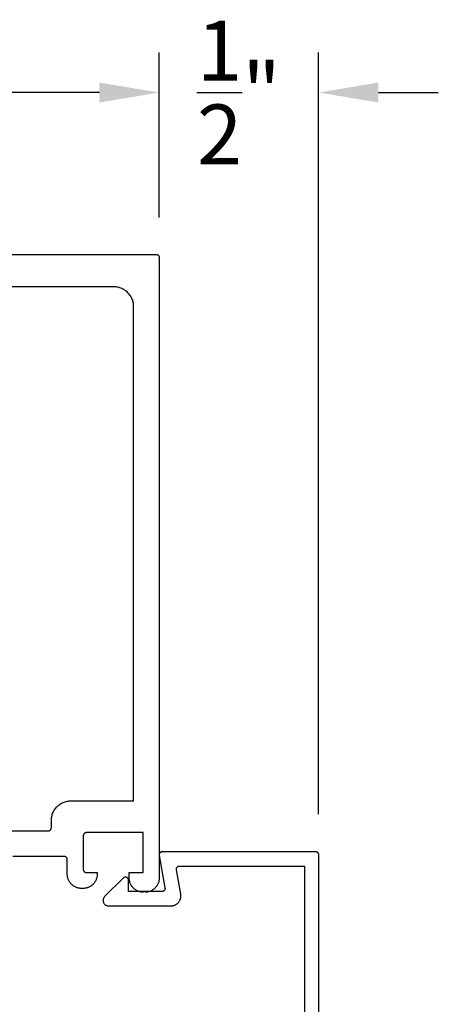
# Model space of a CAD drawing. Units: inches. Extents: x 0 to 108, y 0 to 43.
# Drawn here: x 80 to 81, y 10 to 13 of the extents above; entities that cross this region are included whole.
import ezdxf

# ---------------------------------------------------------------- set-up
doc = ezdxf.new("R2010")
doc.units = ezdxf.units.IN
doc.header["$MEASUREMENT"] = 0
doc.layers.add('Arcadia-Dim', color=4, linetype='Continuous')
doc.layers.add('Arcadia-Profile', color=5, linetype='Continuous')
doc.styles.get("Standard").update_dxf_attribs({"font": 'ARIALN.TTF'})
doc.dimstyles.get("Standard").update_dxf_attribs({"dimscale": 2, "dimtxt": 0.09375, "dimasz": 0.09375, "dimexe": 0.0625, "dimexo": 0.0625, "dimgap": 0.09, "dimtad": 0, "dimtih": 1, "dimtoh": 1, "dimdec": 4, "dimzin": 0, "dimdsep": 46, "dimlunit": 4, "dimtxsty": 'Standard', "dimcen": 0.09, "dimadec": 0, "dimazin": 0, "dimtfac": 1, "dimtdec": 4, "dimtofl": 0, "dimtmove": 0, "dimatfit": 3, "dimfxl": 1, "dimtolj": 1, "dimtzin": 0, "dimarcsym": 0})

# ---------------------------------------------------------------- blocks, each defined once
blk = doc.blocks.new('*D99')
at = {"layer": 'Arcadia-Dim', "color": 0, "lineweight": -2, "transparency": 16777216}
for p, q in [((78.313, 12.8293), (78.313, 13.3465)), ((80.063, 12.8293), (80.063, 13.3465)), ((78.5005, 13.2215), (78.8682, 13.2215)), ((79.8755, 13.2215), (79.5078, 13.2215))]:
    blk.add_line(p, q, dxfattribs=at)
at = {"layer": 'Arcadia-Dim', "color": 0, "lineweight": -3, "transparency": 16777216}
for points in [[(78.5005, 13.2528), (78.5005, 13.1903), (78.313, 13.2215)], [(79.8755, 13.2528), (79.8755, 13.1903), (80.063, 13.2215)]]:
    blk.add_solid(points, dxfattribs=at)
at = {"layer": 'Defpoints', "color": 0, "lineweight": -3, "transparency": 16777216}
for p in [(80.063, 13.2215), (78.313, 12.7043), (80.063, 12.7043)]:
    blk.add_point(p, dxfattribs=at)
at = {"layer": 'Arcadia-Dim', "color": 0, "transparency": 16777216, "insert": (79.188, 13.2215), "char_height": 0.1875, "attachment_point": 5}
blk.add_mtext('\\A1;1{\\H1.000000x;\\S3/4;}"', dxfattribs=at)
blk = doc.blocks.new('*D100')
at = {"layer": 'Arcadia-Dim', "color": 0, "lineweight": -2, "transparency": 16777216}
for p, q in [((80.063, 12.8293), (80.063, 13.3465)), ((80.5626, 10.9597), (80.5626, 13.3465)), ((79.8755, 13.2215), (79.688, 13.2215)), ((80.7501, 13.2215), (80.9376, 13.2215))]:
    blk.add_line(p, q, dxfattribs=at)
at = {"layer": 'Arcadia-Dim', "color": 0, "lineweight": -3, "transparency": 16777216}
for points in [[(79.8755, 13.2528), (79.8755, 13.1903), (80.063, 13.2215)], [(80.7501, 13.2528), (80.7501, 13.1903), (80.5626, 13.2215)]]:
    blk.add_solid(points, dxfattribs=at)
at = {"layer": 'Defpoints', "color": 0, "lineweight": -3, "transparency": 16777216}
for p in [(80.5626, 13.2215), (80.063, 12.7043), (80.5626, 10.8347)]:
    blk.add_point(p, dxfattribs=at)
at = {"layer": 'Arcadia-Dim', "color": 0, "transparency": 16777216, "insert": (80.3128, 13.2215), "char_height": 0.1875, "attachment_point": 5}
blk.add_mtext('\\A1;{\\H1.000000x;\\S1/2;}"', dxfattribs=at)

msp = doc.modelspace()

# ---------------------------------------------------------------- linework, layer by layer
at = {"layer": 'Arcadia-Profile'}
for points in [[(78.32298, 12.71426), (80.05298, 12.71426), (80.05351, 12.71425), (80.05403, 12.71421), (80.05455, 12.71414), (80.05506, 12.71404), (80.05557, 12.71392), (80.05607, 12.71377), (80.05657, 12.7136), (80.05705, 12.7134), (80.05752, 12.71317), (80.05798, 12.71292), (80.05843, 12.71265), (80.05886, 12.71235), (80.05928, 12.71203), (80.05967, 12.71169), (80.06005, 12.71133), (80.06041, 12.71095), (80.06075, 12.71056), (80.06107, 12.71014), (80.06137, 12.70971), (80.06164, 12.70926), (80.06189, 12.7088), (80.06212, 12.70833), (80.06232, 12.70785), (80.06249, 12.70735), (80.06264, 12.70685), (80.06276, 12.70634), (80.06286, 12.70583), (80.06293, 12.70531), (80.06297, 12.70479), (80.06298, 12.70426), (80.06298, 10.75926), (80.06292, 10.75691), (80.06274, 10.75456), (80.06243, 10.75222), (80.062, 10.74991), (80.06145, 10.74762), (80.06078, 10.74536), (80.05999, 10.74314), (80.05909, 10.74096), (80.05808, 10.73883), (80.05695, 10.73676), (80.05572, 10.73475), (80.05439, 10.73281), (80.05295, 10.73094), (80.05142, 10.72915), (80.0498, 10.72744), (80.04809, 10.72582), (80.0463, 10.72429), (80.04443, 10.72286), (80.04249, 10.72152), (80.04048, 10.72029), (80.03841, 10.71917), (80.03629, 10.71815), (80.03411, 10.71725), (80.03189, 10.71647), (80.02963, 10.7158), (80.02734, 10.71525), (80.02502, 10.71482), (80.02269, 10.71451), (80.02034, 10.71433), (80.01798, 10.71426)], [(79.18798, 10.90676), (79.71498, 10.90676), (79.71551, 10.90678), (79.71603, 10.90682), (79.71655, 10.90689), (79.71706, 10.90698), (79.71757, 10.9071), (79.71807, 10.90725), (79.71857, 10.90743), (79.71905, 10.90763), (79.71952, 10.90785), (79.71998, 10.9081), (79.72043, 10.90838), (79.72086, 10.90867), (79.72128, 10.90899), (79.72167, 10.90933), (79.72205, 10.90969), (79.72241, 10.91007), (79.72275, 10.91047), (79.72307, 10.91089), (79.72337, 10.91132), (79.72364, 10.91176), (79.72389, 10.91222), (79.72412, 10.9127), (79.72432, 10.91318), (79.72449, 10.91367), (79.72464, 10.91418), (79.72476, 10.91468), (79.72486, 10.9152), (79.72493, 10.91572), (79.72497, 10.91624), (79.72498, 10.91676), (79.72498, 10.93926), (79.72507, 10.94251), (79.72532, 10.94574), (79.72575, 10.94896), (79.72634, 10.95215), (79.7271, 10.95531), (79.72802, 10.95842), (79.7291, 10.96148), (79.73034, 10.96448), (79.73174, 10.96741), (79.73329, 10.97026), (79.73498, 10.97303), (79.73682, 10.97571), (79.7388, 10.97828), (79.74091, 10.98075), (79.74314, 10.9831), (79.7455, 10.98534), (79.74796, 10.98745), (79.75054, 10.98942), (79.75321, 10.99126), (79.75598, 10.99296), (79.75884, 10.99451), (79.76176, 10.9959), (79.76476, 10.99715), (79.76782, 10.99823), (79.77094, 10.99915), (79.77409, 10.99991), (79.77728, 11.0005), (79.7805, 11.00092), (79.78374, 11.00118), (79.78698, 11.00126), (79.98298, 11.00126), (79.98298, 12.55026), (79.9829, 12.55351), (79.98264, 12.55674), (79.98222, 12.55996), (79.98163, 12.56315), (79.98087, 12.56631), (79.97995, 12.56942), (79.97886, 12.57248), (79.97762, 12.57548), (79.97622, 12.57841), (79.97468, 12.58126), (79.97298, 12.58403), (79.97114, 12.58671), (79.96917, 12.58928), (79.96706, 12.59175), (79.96482, 12.5941), (79.96247, 12.59634), (79.96, 12.59845), (79.95743, 12.60042), (79.95475, 12.60226), (79.95198, 12.60396), (79.94913, 12.60551), (79.9462, 12.6069), (79.9432, 12.60815), (79.94014, 12.60923), (79.93703, 12.61015), (79.93387, 12.61091), (79.93068, 12.6115), (79.92746, 12.61192), (79.92423, 12.61218), (79.92098, 12.61226), (78.46498, 12.61226)], [(80.01398, 10.71426), (80.01163, 10.71433), (80.00928, 10.71451), (80.00694, 10.71482), (80.00463, 10.71525), (80.00234, 10.7158), (80.00008, 10.71647), (79.99786, 10.71725), (79.99568, 10.71815), (79.99355, 10.71917), (79.99148, 10.72029), (79.98947, 10.72152), (79.98753, 10.72286), (79.98566, 10.72429), (79.98387, 10.72582), (79.98216, 10.72744), (79.98054, 10.72915), (79.97901, 10.73094), (79.97758, 10.73281), (79.97624, 10.73475), (79.97501, 10.73676), (79.97389, 10.73883), (79.97287, 10.74096), (79.97197, 10.74314), (79.97118, 10.74536), (79.97052, 10.74762), (79.96997, 10.74991), (79.96954, 10.75222), (79.96923, 10.75456), (79.96904, 10.75691), (79.96898, 10.75926), (79.96898, 10.77626), (80.01298, 10.77626), (80.01298, 10.90126), (79.83498, 10.90126), (79.83446, 10.90125), (79.83394, 10.90121), (79.83342, 10.90114), (79.8329, 10.90104), (79.83239, 10.90092), (79.83189, 10.90077), (79.8314, 10.9006), (79.83092, 10.9004), (79.83044, 10.90017), (79.82998, 10.89992), (79.82954, 10.89965), (79.8291, 10.89935), (79.82869, 10.89903), (79.82829, 10.89869), (79.82791, 10.89833), (79.82755, 10.89795), (79.82721, 10.89756), (79.82689, 10.89714), (79.8266, 10.89671), (79.82632, 10.89626), (79.82607, 10.8958), (79.82585, 10.89533), (79.82565, 10.89485), (79.82547, 10.89435), (79.82532, 10.89385), (79.8252, 10.89334), (79.82511, 10.89283), (79.82504, 10.89231), (79.825, 10.89179), (79.82498, 10.89126), (79.82498, 10.78626), (79.825, 10.78574), (79.82504, 10.78522), (79.82511, 10.7847), (79.8252, 10.78418), (79.82532, 10.78368), (79.82547, 10.78317), (79.82565, 10.78268), (79.82585, 10.7822), (79.82607, 10.78172), (79.82632, 10.78126), (79.8266, 10.78082), (79.82689, 10.78039), (79.82721, 10.77997), (79.82755, 10.77957), (79.82791, 10.77919), (79.82829, 10.77883), (79.82869, 10.77849), (79.8291, 10.77817), (79.82954, 10.77788), (79.82998, 10.7776), (79.83044, 10.77735), (79.83092, 10.77713), (79.8314, 10.77693), (79.83189, 10.77675), (79.83239, 10.7766), (79.8329, 10.77648), (79.83342, 10.77639), (79.83394, 10.77632), (79.83446, 10.77628), (79.83498, 10.77626), (79.86898, 10.77626), (79.86898, 10.77126), (79.86892, 10.76891), (79.86874, 10.76656), (79.86843, 10.76422), (79.868, 10.76191), (79.86745, 10.75962), (79.86678, 10.75736), (79.86599, 10.75514), (79.86509, 10.75296), (79.86408, 10.75083), (79.86295, 10.74876), (79.86172, 10.74675), (79.86039, 10.74481), (79.85895, 10.74294), (79.85742, 10.74115), (79.8558, 10.73944), (79.85409, 10.73782), (79.8523, 10.73629), (79.85043, 10.73486), (79.84849, 10.73352), (79.84648, 10.73229), (79.84441, 10.73117), (79.84229, 10.73015), (79.84011, 10.72925), (79.83789, 10.72847), (79.83563, 10.7278), (79.83334, 10.72725), (79.83102, 10.72682), (79.82869, 10.72651), (79.82634, 10.72633), (79.82398, 10.72626), (79.81998, 10.72626), (79.81763, 10.72633), (79.81528, 10.72651), (79.81294, 10.72682), (79.81063, 10.72725), (79.80834, 10.7278), (79.80608, 10.72847), (79.80386, 10.72925), (79.80168, 10.73015), (79.79955, 10.73117), (79.79748, 10.73229), (79.79547, 10.73352), (79.79353, 10.73486), (79.79166, 10.73629), (79.78987, 10.73782), (79.78816, 10.73944), (79.78654, 10.74115), (79.78501, 10.74294), (79.78358, 10.74481), (79.78224, 10.74675), (79.78101, 10.74876), (79.77989, 10.75083), (79.77887, 10.75296), (79.77797, 10.75514), (79.77718, 10.75736), (79.77652, 10.75962), (79.77597, 10.76191), (79.77554, 10.76422), (79.77523, 10.76656), (79.77504, 10.76891), (79.77498, 10.77126), (79.77498, 10.81676), (79.77497, 10.81729), (79.77493, 10.81781), (79.77486, 10.81833), (79.77476, 10.81884), (79.77464, 10.81935), (79.77449, 10.81985), (79.77432, 10.82035), (79.77412, 10.82083), (79.77389, 10.8213), (79.77364, 10.82176), (79.77337, 10.82221), (79.77307, 10.82264), (79.77275, 10.82306), (79.77241, 10.82345), (79.77205, 10.82383), (79.77167, 10.82419), (79.77128, 10.82453), (79.77086, 10.82485), (79.77043, 10.82515), (79.76998, 10.82542), (79.76952, 10.82567), (79.76905, 10.8259), (79.76857, 10.8261), (79.76807, 10.82627), (79.76757, 10.82642), (79.76706, 10.82654), (79.76655, 10.82664), (79.76603, 10.82671), (79.76551, 10.82675), (79.76498, 10.82676), (79.60398, 10.82676)], [(80.5631, 10.1016), (80.5631, 10.8316), (80.56309, 10.83212), (80.56305, 10.83264), (80.56298, 10.83316), (80.56288, 10.83368), (80.56276, 10.83419), (80.56261, 10.83469), (80.56244, 10.83518), (80.56224, 10.83567), (80.56201, 10.83614), (80.56176, 10.8366), (80.56149, 10.83705), (80.56119, 10.83748), (80.56087, 10.83789), (80.56053, 10.83829), (80.56017, 10.83867), (80.55979, 10.83903), (80.5594, 10.83937), (80.55898, 10.83969), (80.55855, 10.83999), (80.5581, 10.84026), (80.55764, 10.84051), (80.55717, 10.84073), (80.55669, 10.84093), (80.55619, 10.84111), (80.55569, 10.84126), (80.55518, 10.84138), (80.55467, 10.84148), (80.55415, 10.84154), (80.55363, 10.84159), (80.5531, 10.8416), (80.0731, 10.8416), (80.07252, 10.84158), (80.07194, 10.84153), (80.07137, 10.84145), (80.0708, 10.84133), (80.07023, 10.84118), (80.06968, 10.841), (80.06914, 10.84078), (80.06861, 10.84054), (80.0681, 10.84026), (80.06761, 10.83995), (80.06713, 10.83962), (80.06667, 10.83926), (80.06624, 10.83887), (80.06583, 10.83846), (80.06544, 10.83803), (80.06508, 10.83757), (80.06475, 10.83709), (80.06444, 10.8366), (80.06417, 10.83609), (80.06392, 10.83556), (80.06371, 10.83502), (80.06352, 10.83447), (80.06337, 10.83391), (80.06325, 10.83334), (80.06317, 10.83276), (80.06312, 10.83218), (80.0631, 10.8316), (80.06312, 10.83102), (80.06317, 10.83044), (80.06325, 10.82986), (80.08116, 10.72834), (80.08124, 10.72776), (80.08129, 10.72718), (80.08131, 10.7266), (80.08129, 10.72602), (80.08124, 10.72544), (80.08116, 10.72486), (80.08104, 10.72429), (80.08089, 10.72373), (80.0807, 10.72318), (80.08049, 10.72264), (80.08024, 10.72211), (80.07997, 10.7216), (80.07966, 10.7211), (80.07933, 10.72063), (80.07897, 10.72017), (80.07858, 10.71974), (80.07817, 10.71933), (80.07774, 10.71894), (80.07728, 10.71858), (80.0768, 10.71824), (80.07631, 10.71794), (80.0758, 10.71766), (80.07527, 10.71742), (80.07473, 10.7172), (80.07418, 10.71702), (80.07361, 10.71687), (80.07304, 10.71675), (80.07247, 10.71667), (80.07189, 10.71662), (80.07131, 10.7166), (79.9671, 10.7166), (79.9671, 10.75285), (79.96699, 10.75354), (79.96683, 10.75422), (79.96662, 10.75488), (79.96637, 10.75553), (79.96608, 10.75616), (79.96574, 10.75677), (79.96536, 10.75735), (79.96494, 10.75791), (79.96448, 10.75843), (79.96399, 10.75892), (79.96347, 10.75938), (79.96291, 10.7598), (79.96233, 10.76018), (79.96173, 10.76052), (79.9611, 10.76082), (79.96045, 10.76107), (79.95979, 10.76128), (79.95911, 10.76144), (79.95842, 10.76156), (79.95773, 10.76162), (79.95704, 10.76164), (79.95634, 10.76161), (79.95565, 10.76154), (79.95497, 10.76141), (79.95429, 10.76124), (79.95363, 10.76103), (79.95299, 10.76076), (79.95236, 10.76046), (79.95176, 10.76011), (79.95118, 10.75972), (79.89208, 10.70062), (79.89118, 10.69964), (79.89035, 10.69859), (79.88961, 10.69748), (79.88895, 10.69632), (79.8884, 10.6951), (79.88793, 10.69385), (79.88757, 10.69257), (79.88731, 10.69126), (79.88715, 10.68993), (79.8871, 10.6886), (79.88715, 10.68727), (79.88731, 10.68594), (79.88757, 10.68463), (79.88793, 10.68335), (79.8884, 10.68209), (79.88895, 10.68088), (79.88961, 10.67972), (79.89035, 10.67861), (79.89118, 10.67756), (79.89208, 10.67658), (79.89306, 10.67567), (79.89411, 10.67485), (79.89522, 10.6741), (79.89638, 10.67345), (79.8976, 10.67289), (79.89885, 10.67243), (79.90013, 10.67207), (79.90144, 10.67181), (79.90277, 10.67165), (79.9041, 10.6716), (80.09991, 10.6716), (80.10171, 10.67165), (80.10351, 10.67181), (80.10529, 10.67207), (80.10706, 10.67243), (80.1088, 10.6729), (80.11051, 10.67347), (80.11219, 10.67413), (80.11382, 10.6749), (80.11541, 10.67575), (80.11694, 10.6767), (80.11842, 10.67773), (80.11984, 10.67885), (80.12118, 10.68005), (80.12246, 10.68133), (80.12366, 10.68267), (80.12478, 10.68409), (80.12581, 10.68556), (80.12676, 10.6871), (80.12761, 10.68869), (80.12837, 10.69032), (80.12904, 10.692), (80.12961, 10.69371), (80.13007, 10.69545), (80.13044, 10.69722), (80.1307, 10.699), (80.13086, 10.7008), (80.13091, 10.7026), (80.13086, 10.7044), (80.1307, 10.7062), (80.13044, 10.70798), (80.11688, 10.78486), (80.1168, 10.78544), (80.11675, 10.78602), (80.11673, 10.7866), (80.11675, 10.78718), (80.1168, 10.78776), (80.11688, 10.78834), (80.117, 10.78891), (80.11715, 10.78947), (80.11733, 10.79002), (80.11755, 10.79056), (80.11779, 10.79109), (80.11807, 10.7916), (80.11838, 10.79209), (80.11871, 10.79257), (80.11907, 10.79303), (80.11946, 10.79346), (80.11987, 10.79387), (80.1203, 10.79426), (80.12076, 10.79462), (80.12124, 10.79495), (80.12173, 10.79526), (80.12224, 10.79554), (80.12277, 10.79578), (80.12331, 10.796), (80.12386, 10.79618), (80.12442, 10.79633), (80.12499, 10.79645), (80.12557, 10.79653), (80.12615, 10.79658), (80.12673, 10.7966), (80.5181, 10.7966), (80.5181, 10.2266)]]:
    msp.add_lwpolyline(points, dxfattribs=at)

# ---------------------------------------------------------------- dimensions: what is measured, and where the dimension line sits
at = {"layer": 'Arcadia-Dim'}
for base, p1, p2, picture, middle in [((80.06298, 13.22154), (78.31298, 12.70426), (80.06298, 12.70426), '*D99', (79.18798, 13.22154)), ((80.56261, 13.22154), (80.06298, 12.70426), (80.56261, 10.83469), '*D100', (80.3128, 13.22154))]:
    dim = msp.add_linear_dim(base=base, p1=p1, p2=p2, dimstyle='Standard', dxfattribs=at)
    dim.commit()
    dim.dimension.update_dxf_attribs({"geometry": picture, "text_midpoint": middle, "dimtype": 160})

doc.saveas('drawing.dxf')
